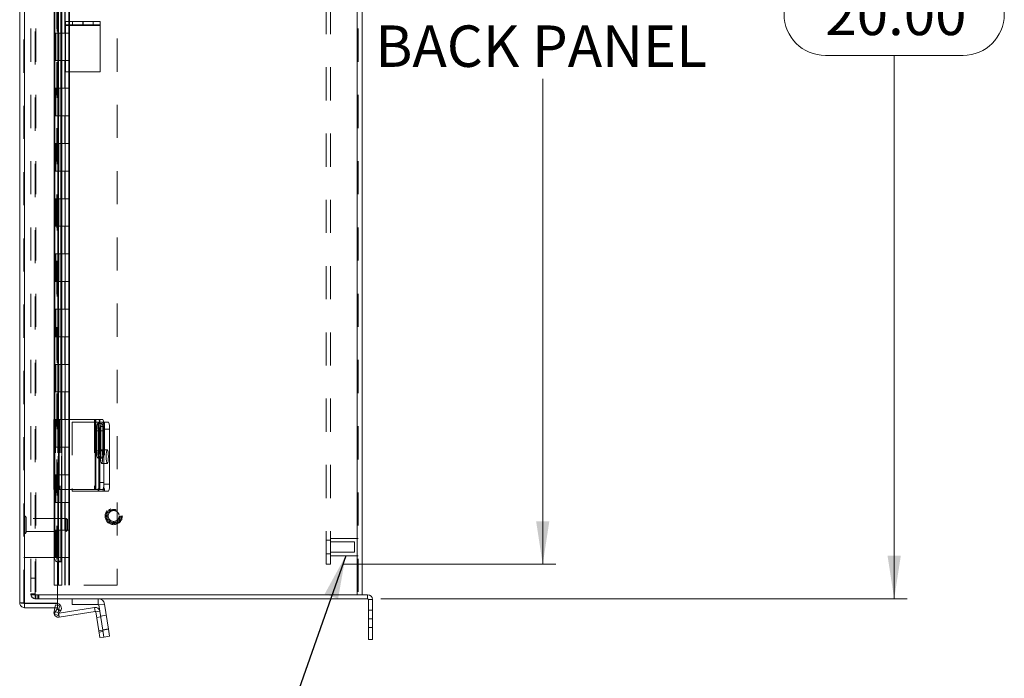
# Model space of a CAD drawing. Units: inches. Extents: x 0 to 16.5, y 0 to 11.7.
# Drawn here: x 7.7 to 10.7, y 4.6 to 6.6 of the extents above; entities that cross this region are included whole.
import ezdxf

# ---------------------------------------------------------------- set-up
doc = ezdxf.new("R2010")
doc.units = ezdxf.units.IN
doc.header["$MEASUREMENT"] = 0
doc.linetypes.add('HIDDEN', pattern=[0.075, 0.05, -0.025])
doc.styles.add('SLDTEXTSTYLE0', font='TXT', dxfattribs={"width": 0.75})
doc.dimstyles.new('SLDDIMSTYLE0', dxfattribs={"dimtxt": 0.125, "dimasz": 0.13, "dimexe": 0, "dimexo": 0.0625, "dimgap": 0.03125, "dimtad": 0, "dimtih": 1, "dimtoh": 1, "dimlfac": 6, "dimrnd": 1e-09, "dimzin": 12, "dimdsep": 46, "dimtxsty": 'SLDTEXTSTYLE0', "dimsah": 1, "dimcen": 0.09, "dimadec": 0, "dimazin": 3, "dimtfac": 1, "dimtofl": 0, "dimtmove": 0, "dimatfit": 3, "dimfxl": 1, "dimfrac": 2, "dimtolj": 1, "dimtzin": 12, "dimarcsym": 0})
doc.dimstyles.new('SLDDIMSTYLE1', dxfattribs={"dimtxt": 0.125, "dimasz": 0.13, "dimexe": 0, "dimexo": 0.0625, "dimgap": 0.03125, "dimtad": 0, "dimtih": 1, "dimtoh": 1, "dimlfac": 6, "dimrnd": 1e-09, "dimzin": 4, "dimdsep": 46, "dimtxsty": 'SLDTEXTSTYLE0', "dimsah": 1, "dimcen": 0.09, "dimadec": 0, "dimazin": 1, "dimtfac": 1, "dimtofl": 0, "dimtmove": 0, "dimatfit": 3, "dimfxl": 1, "dimfrac": 2, "dimtolj": 1, "dimtzin": 12, "dimarcsym": 0})
doc.dimstyles.new('SLDDIMSTYLE4', dxfattribs={"dimtxt": 0, "dimasz": 0.13, "dimexe": 0, "dimexo": 0.0625, "dimgap": 0, "dimtad": 0, "dimtih": 1, "dimtoh": 1, "dimdec": 0, "dimrnd": 1e-09, "dimzin": 0, "dimdsep": 46, "dimtxsty": 'Standard', "dimsah": 1, "dimcen": 0.09, "dimadec": 0, "dimazin": 0, "dimtfac": 0.13, "dimtdec": 0, "dimtofl": 0, "dimtmove": 0, "dimatfit": 3, "dimfxl": 1, "dimfrac": 2, "dimtolj": 1, "dimtzin": 0, "dimarcsym": 0})

# ---------------------------------------------------------------- blocks, each defined once
blk = doc.blocks.new('_D_10')
at = {"color": 7, "linetype": 'Continuous', "lineweight": 0}
for p, q in [((8.8126, 8.1434), (10.402, 8.1434)), ((10.3626, 8.1434), (10.3626, 6.699)), ((10.1548, 6.699), (10.5704, 6.699)), ((10.5704, 6.4497), (10.1548, 6.4497)), ((10.3626, 4.81), (10.3626, 6.4497)), ((8.8126, 4.81), (10.402, 4.81))]:
    blk.add_line(p, q, dxfattribs=at)
for centre, start, end in [((10.1548, 6.5743), 90, 270), ((10.5704, 6.5743), 270, 90)]:
    blk.add_arc(centre, 0.1246, start, end, dxfattribs=at)
for points in [[(10.3626, 8.1434), (10.3426, 8.0134), (10.3826, 8.0134)], [(10.3626, 4.81), (10.3826, 4.94), (10.3426, 4.94)]]:
    blk.add_solid(points, dxfattribs=at)
at = {"color": 7, "linetype": 'Continuous', "lineweight": 0, "insert": (10.1548, 6.6363, -1.2884), "char_height": 0.125, "attachment_point": 1, "style": 'SLDTEXTSTYLE0'}
blk.add_mtext('20.00', dxfattribs=at)
blk = doc.blocks.new('_D_13')
at = {"color": 7, "linetype": 'Continuous', "lineweight": 0}
for p, q in [((8.7002, 8.0392), (9.341, 8.0392)), ((9.3017, 8.0392), (9.3017, 6.7762)), ((9.3017, 4.9142), (9.3017, 6.3793)), ((8.7002, 4.9142), (9.341, 4.9142))]:
    blk.add_line(p, q, dxfattribs=at)
for points in [[(9.3017, 8.0392), (9.2817, 7.9092), (9.3217, 7.9092)], [(9.3017, 4.9142), (9.3217, 5.0442), (9.2817, 5.0442)]]:
    blk.add_solid(points, dxfattribs=at)
at = {"color": 7, "linetype": 'Continuous', "lineweight": 0, "char_height": 0.125, "attachment_point": 1, "style": 'SLDTEXTSTYLE0'}
for s, insert in [('18.75', (9.0431, 6.7388, -1.2884)), ('BACK PANEL', (8.7964, 6.5404, -1.2884))]:
    blk.add_mtext(s, dxfattribs=dict(at, insert=insert))

msp = doc.modelspace()

# ---------------------------------------------------------------- linework, layer by layer
at = {"color": 7, "linetype": 'Continuous', "lineweight": 15}
for p, q in [((7.7228, 4.7978), (7.7228, 8.154)), ((7.7375, 4.7969), (7.7375, 8.155)), ((8.742, 8.1309), (8.742, 4.8225)), ((8.7566, 8.1309), (8.7566, 4.8225)), ((7.8273, 7.6101), (7.8273, 5.351)), ((7.8381, 7.6101), (7.8381, 5.351)), ((7.8487, 5.351), (7.8487, 7.6101)), ((7.8616, 6.5425), (7.8616, 6.5525)), ((7.8616, 6.5525), (7.9133, 6.5525)), ((7.9133, 6.5425), (7.8616, 6.5425)), ((7.8616, 6.5425), (7.8616, 6.5404)), ((7.8616, 6.5404), (7.9658, 6.5404)), ((7.8616, 6.5404), (7.8616, 6.4009)), ((7.9133, 6.5525), (7.9133, 6.5425)), ((7.9133, 6.5525), (7.9141, 6.5525)), ((7.9133, 6.5425), (7.9141, 6.5425)), ((7.9141, 6.5425), (7.9141, 6.5525)), ((7.9141, 6.5525), (7.9658, 6.5525)), ((7.9658, 6.5425), (7.9141, 6.5425)), ((7.9658, 6.5525), (7.9658, 6.5425)), ((7.9658, 6.5425), (7.9658, 6.5404)), ((7.9658, 6.5404), (7.9658, 6.4009)), ((7.8616, 6.4009), (7.9658, 6.4009)), ((7.8263, 5.351), (7.8263, 5.1401)), ((7.8263, 5.351), (7.8423, 5.351)), ((7.8423, 5.351), (7.8423, 5.1401)), ((7.9507, 5.351), (7.8423, 5.351)), ((7.9507, 5.351), (7.9507, 5.1401)), ((7.9524, 5.351), (7.9507, 5.351)), ((7.9524, 5.1401), (7.9524, 5.351)), ((7.9524, 5.351), (7.9615, 5.351)), ((7.9615, 5.351), (7.9737, 5.351)), ((7.9769, 5.3301), (7.9648, 5.3301)), ((7.9648, 5.3301), (7.9648, 5.161)), ((7.9762, 5.3433), (7.9908, 5.3433)), ((7.9769, 5.3301), (7.9769, 5.161)), ((7.9769, 5.3225), (7.9769, 5.1558)), ((7.9941, 5.3225), (7.9769, 5.3225)), ((7.9941, 5.3225), (7.9941, 5.1558)), ((7.9551, 5.317), (7.9551, 5.257)), ((7.9621, 5.257), (7.9621, 5.317)), ((7.9648, 5.161), (7.9769, 5.161)), ((7.9769, 5.1558), (7.9941, 5.1558)), ((7.8423, 5.1401), (7.8263, 5.1401)), ((7.8273, 5.1401), (7.8273, 4.9385)), ((7.8381, 5.1401), (7.8381, 4.9385)), ((7.8423, 5.1401), (7.9507, 5.1401)), ((7.8487, 4.9219), (7.8487, 5.1401)), ((7.8816, 5.1401), (7.8816, 5.135)), ((7.8816, 5.135), (7.9601, 5.135)), ((7.9507, 5.1401), (7.9524, 5.1401)), ((7.9615, 5.1401), (7.9524, 5.1401)), ((7.9601, 5.135), (7.9616, 5.135)), ((7.9737, 5.1401), (7.9615, 5.1401)), ((7.9737, 5.135), (7.9616, 5.135)), ((7.9908, 5.135), (7.9737, 5.135)), ((7.8273, 4.9385), (7.8381, 4.9385)), ((7.8347, 4.9219), (7.8356, 4.9219)), ((7.8464, 4.9219), (7.8356, 4.9219)), ((7.8373, 4.7969), (7.8373, 4.9219)), ((7.8464, 4.9219), (7.8468, 4.9219)), ((7.8487, 4.9219), (7.8468, 4.9219)), ((7.8373, 4.8225), (8.742, 4.8225)), ((8.7565, 4.8225), (8.742, 4.8225)), ((8.7732, 4.8225), (8.7565, 4.8225)), ((8.7732, 4.81), (8.7732, 4.8225)), ((7.7375, 4.7969), (7.8373, 4.7969)), ((7.7375, 4.7832), (7.7375, 4.7957)), ((7.7375, 4.7957), (7.8373, 4.7957)), ((8.7732, 4.81), (7.8373, 4.81)), ((7.8373, 4.7832), (7.8373, 4.7957)), ((7.8816, 4.81), (7.8816, 4.7927)), ((7.9601, 4.7927), (7.8816, 4.7927)), ((7.9601, 4.7927), (7.9601, 4.81)), ((7.9616, 4.7915), (7.9787, 4.7942)), ((7.9616, 4.7915), (7.9646, 4.7724)), ((7.9787, 4.7942), (7.9908, 4.718)), ((8.7753, 4.8079), (8.7878, 4.8079)), ((8.7753, 4.8079), (8.7753, 4.7496)), ((8.7878, 4.8079), (8.7878, 4.7496)), ((7.7375, 4.7832), (7.8373, 4.7832)), ((7.8266, 4.7714), (7.8294, 4.7832)), ((7.8273, 4.7658), (7.8356, 4.7802)), ((7.8381, 4.7596), (7.8273, 4.7658)), ((7.836, 4.781), (7.8356, 4.7802)), ((7.8356, 4.7802), (7.8464, 4.774)), ((7.836, 4.781), (7.8468, 4.7747)), ((7.8464, 4.774), (7.8381, 4.7596)), ((7.9507, 4.7718), (7.8423, 4.7546)), ((7.9488, 4.7839), (7.8424, 4.7671)), ((7.8468, 4.7747), (7.8464, 4.774)), ((7.9507, 4.7718), (7.9488, 4.7839)), ((7.9524, 4.7705), (7.9646, 4.7724)), ((7.9524, 4.7705), (7.9615, 4.7134)), ((7.9646, 4.7724), (7.9737, 4.7153)), ((8.7753, 4.6871), (8.7753, 4.7496)), ((8.7753, 4.7496), (8.7878, 4.7496)), ((8.7878, 4.7496), (8.7878, 4.6871)), ((7.9615, 4.7134), (7.9737, 4.7153)), ((7.9648, 4.6928), (7.9615, 4.7134)), ((7.9737, 4.7153), (7.9908, 4.718)), ((7.9737, 4.7153), (7.9769, 4.6947)), ((7.9941, 4.6975), (7.9769, 4.6947)), ((7.9908, 4.718), (7.9941, 4.6975)), ((7.9769, 4.6947), (7.9648, 4.6928)), ((8.7878, 4.6871), (8.7753, 4.6871))]:
    msp.add_line(p, q, dxfattribs=at)
at = {"color": 7, "linetype": 'HIDDEN', "lineweight": 0}
for p, q in [((7.7375, 8.155), (7.7375, 4.7969)), ((7.827, 8.155), (7.827, 4.7969)), ((7.7566, 8.1309), (7.7566, 4.8225)), ((7.7691, 4.8225), (7.7691, 8.1309)), ((7.7712, 8.1309), (7.7712, 4.8225)), ((8.742, 4.8225), (8.742, 8.1309)), ((8.7442, 8.1309), (8.7442, 4.8225)), ((8.0166, 8.1009), (8.0166, 4.8509)), ((7.8347, 8.03), (7.8347, 4.9219)), ((7.8347, 8.0299), (7.8347, 4.9219)), ((7.836, 4.9219), (7.836, 8.03)), ((7.8362, 4.9219), (7.8362, 8.03)), ((8.6484, 4.9142), (8.6484, 8.0392)), ((8.6608, 4.9142), (8.6608, 8.0392)), ((7.8272, 6.6009), (7.8272, 6.5176)), ((7.8291, 6.6009), (7.8291, 6.5176)), ((7.8395, 6.6009), (7.8395, 6.5176)), ((7.85, 6.6009), (7.85, 6.5176)), ((7.8596, 6.5176), (7.8596, 6.6009)), ((7.8604, 6.5176), (7.8604, 6.6009)), ((7.8711, 6.5176), (7.8711, 6.6009)), ((7.8727, 6.5176), (7.8727, 6.6009)), ((7.7353, 4.7978), (7.7353, 6.573)), ((7.8616, 6.5404), (7.9658, 6.5404)), ((7.8822, 6.5525), (7.8822, 6.5425)), ((7.9444, 6.5425), (7.9444, 6.5525)), ((7.8291, 6.5176), (7.8272, 6.5176)), ((7.8291, 6.5176), (7.8408, 6.5176)), ((7.8291, 6.5176), (7.8291, 6.4343)), ((7.8317, 6.4343), (7.8317, 6.5176)), ((7.8395, 6.5176), (7.8395, 6.4343)), ((7.8408, 6.4343), (7.8408, 6.5176)), ((7.85, 6.5176), (7.8408, 6.5176)), ((7.85, 6.4343), (7.85, 6.5176)), ((7.85, 6.5176), (7.8727, 6.5176)), ((7.8604, 6.4343), (7.8604, 6.5176)), ((7.8708, 6.4343), (7.8708, 6.5176)), ((7.8727, 6.4343), (7.8727, 6.5176)), ((7.8291, 6.4343), (7.8272, 6.4343)), ((7.8272, 6.4343), (7.8272, 6.3509)), ((7.8408, 6.4343), (7.8291, 6.4343)), ((7.8291, 6.4343), (7.8291, 6.3509)), ((7.8395, 6.4343), (7.8395, 6.3509)), ((7.85, 6.4343), (7.8408, 6.4343)), ((7.85, 6.4343), (7.85, 6.3509)), ((7.85, 6.4343), (7.8727, 6.4343)), ((7.8596, 6.3509), (7.8596, 6.4343)), ((7.8604, 6.3509), (7.8604, 6.4343)), ((7.8711, 6.3509), (7.8711, 6.4343)), ((7.8727, 6.3509), (7.8727, 6.4343)), ((7.8291, 6.3509), (7.8272, 6.3509)), ((7.8291, 6.3509), (7.8408, 6.3509)), ((7.8291, 6.3509), (7.8291, 6.2676)), ((7.8317, 6.2676), (7.8317, 6.3509)), ((7.8395, 6.3509), (7.8395, 6.2676)), ((7.8408, 6.2676), (7.8408, 6.3509)), ((7.85, 6.3509), (7.8408, 6.3509)), ((7.85, 6.2676), (7.85, 6.3509)), ((7.85, 6.3509), (7.8727, 6.3509)), ((7.8604, 6.2676), (7.8604, 6.3509)), ((7.8708, 6.2676), (7.8708, 6.3509)), ((7.8727, 6.2676), (7.8727, 6.3509)), ((7.8291, 6.2676), (7.8272, 6.2676)), ((7.8272, 6.2676), (7.8272, 6.1843)), ((7.8408, 6.2676), (7.8291, 6.2676)), ((7.8291, 6.2676), (7.8291, 6.1843)), ((7.8395, 6.2676), (7.8395, 6.1843)), ((7.85, 6.2676), (7.8408, 6.2676)), ((7.85, 6.2676), (7.85, 6.1843)), ((7.85, 6.2676), (7.8727, 6.2676)), ((7.8596, 6.1843), (7.8596, 6.2676)), ((7.8604, 6.1843), (7.8604, 6.2676)), ((7.8711, 6.1843), (7.8711, 6.2676)), ((7.8727, 6.1843), (7.8727, 6.2676)), ((7.8291, 6.1843), (7.8272, 6.1843)), ((7.8291, 6.1843), (7.8408, 6.1843)), ((7.8291, 6.1843), (7.8291, 6.1009)), ((7.8317, 6.1009), (7.8317, 6.1843)), ((7.8395, 6.1843), (7.8395, 6.1009)), ((7.8408, 6.1009), (7.8408, 6.1843)), ((7.85, 6.1843), (7.8408, 6.1843)), ((7.85, 6.1009), (7.85, 6.1843)), ((7.85, 6.1843), (7.8727, 6.1843)), ((7.8604, 6.1009), (7.8604, 6.1843)), ((7.8708, 6.1009), (7.8708, 6.1843)), ((7.8727, 6.1009), (7.8727, 6.1843)), ((7.8291, 6.1009), (7.8272, 6.1009)), ((7.8272, 6.1009), (7.8272, 6.0176)), ((7.8408, 6.1009), (7.8291, 6.1009)), ((7.8291, 6.1009), (7.8291, 6.0176)), ((7.8395, 6.1009), (7.8395, 6.0176)), ((7.85, 6.1009), (7.8408, 6.1009)), ((7.85, 6.1009), (7.85, 6.0176)), ((7.85, 6.1009), (7.8727, 6.1009)), ((7.8596, 6.0176), (7.8596, 6.1009)), ((7.8604, 6.0176), (7.8604, 6.1009)), ((7.8711, 6.0176), (7.8711, 6.1009)), ((7.8727, 6.0176), (7.8727, 6.1009)), ((7.8291, 6.0176), (7.8272, 6.0176)), ((7.8291, 6.0176), (7.8408, 6.0176)), ((7.8291, 6.0176), (7.8291, 5.9343)), ((7.8317, 5.9343), (7.8317, 6.0176)), ((7.8395, 6.0176), (7.8395, 5.9343)), ((7.8408, 5.9343), (7.8408, 6.0176)), ((7.85, 6.0176), (7.8408, 6.0176)), ((7.85, 5.9343), (7.85, 6.0176)), ((7.85, 6.0176), (7.8727, 6.0176)), ((7.8604, 5.9343), (7.8604, 6.0176)), ((7.8708, 5.9343), (7.8708, 6.0176)), ((7.8727, 5.9343), (7.8727, 6.0176)), ((7.8291, 5.9343), (7.8272, 5.9343)), ((7.8272, 5.9343), (7.8272, 5.8509)), ((7.8408, 5.9343), (7.8291, 5.9343)), ((7.8291, 5.9343), (7.8291, 5.8509)), ((7.8395, 5.9343), (7.8395, 5.8509)), ((7.85, 5.9343), (7.8408, 5.9343)), ((7.85, 5.9343), (7.85, 5.8509)), ((7.85, 5.9343), (7.8727, 5.9343)), ((7.8596, 5.8509), (7.8596, 5.9343)), ((7.8604, 5.8509), (7.8604, 5.9343)), ((7.8711, 5.8509), (7.8711, 5.9343)), ((7.8727, 5.8509), (7.8727, 5.9343)), ((7.8291, 5.8509), (7.8272, 5.8509)), ((7.8291, 5.8509), (7.8408, 5.8509)), ((7.8291, 5.8509), (7.8291, 5.7676)), ((7.8317, 5.7676), (7.8317, 5.8509)), ((7.8395, 5.8509), (7.8395, 5.7676)), ((7.8408, 5.7676), (7.8408, 5.8509)), ((7.85, 5.8509), (7.8408, 5.8509)), ((7.85, 5.7676), (7.85, 5.8509)), ((7.85, 5.8509), (7.8727, 5.8509)), ((7.8604, 5.7676), (7.8604, 5.8509)), ((7.8708, 5.7676), (7.8708, 5.8509)), ((7.8727, 5.7676), (7.8727, 5.8509)), ((7.8291, 5.7676), (7.8272, 5.7676)), ((7.8272, 5.7676), (7.8272, 5.6843)), ((7.8408, 5.7676), (7.8291, 5.7676)), ((7.8291, 5.7676), (7.8291, 5.6843)), ((7.8395, 5.7676), (7.8395, 5.6843)), ((7.85, 5.7676), (7.8408, 5.7676)), ((7.85, 5.7676), (7.85, 5.6843)), ((7.85, 5.7676), (7.8727, 5.7676)), ((7.8596, 5.6843), (7.8596, 5.7676)), ((7.8604, 5.6843), (7.8604, 5.7676)), ((7.8711, 5.6843), (7.8711, 5.7676)), ((7.8727, 5.6843), (7.8727, 5.7676)), ((7.8291, 5.6843), (7.8272, 5.6843)), ((7.8291, 5.6843), (7.8408, 5.6843)), ((7.8291, 5.6843), (7.8291, 5.6009)), ((7.8317, 5.6009), (7.8317, 5.6843)), ((7.8395, 5.6843), (7.8395, 5.6009)), ((7.8408, 5.6009), (7.8408, 5.6843)), ((7.85, 5.6843), (7.8408, 5.6843)), ((7.85, 5.6009), (7.85, 5.6843)), ((7.85, 5.6843), (7.8727, 5.6843)), ((7.8604, 5.6009), (7.8604, 5.6843)), ((7.8708, 5.6009), (7.8708, 5.6843)), ((7.8727, 5.6009), (7.8727, 5.6843)), ((7.8291, 5.6009), (7.8272, 5.6009)), ((7.8272, 5.6009), (7.8272, 5.5176)), ((7.8408, 5.6009), (7.8291, 5.6009)), ((7.8291, 5.6009), (7.8291, 5.5176)), ((7.8395, 5.6009), (7.8395, 5.5176)), ((7.85, 5.6009), (7.8408, 5.6009)), ((7.85, 5.6009), (7.85, 5.5176)), ((7.85, 5.6009), (7.8727, 5.6009)), ((7.8596, 5.5176), (7.8596, 5.6009)), ((7.8604, 5.5176), (7.8604, 5.6009)), ((7.8711, 5.5176), (7.8711, 5.6009)), ((7.8727, 5.5176), (7.8727, 5.6009)), ((7.8291, 5.5176), (7.8272, 5.5176)), ((7.8291, 5.5176), (7.8408, 5.5176)), ((7.8291, 5.5176), (7.8291, 5.4343)), ((7.8317, 5.4343), (7.8317, 5.5176)), ((7.8395, 5.5176), (7.8395, 5.4343)), ((7.8408, 5.4343), (7.8408, 5.5176)), ((7.85, 5.5176), (7.8408, 5.5176)), ((7.85, 5.4343), (7.85, 5.5176)), ((7.85, 5.5176), (7.8727, 5.5176)), ((7.8604, 5.4343), (7.8604, 5.5176)), ((7.8708, 5.4343), (7.8708, 5.5176)), ((7.8727, 5.4343), (7.8727, 5.5176)), ((7.8291, 5.4343), (7.8272, 5.4343)), ((7.8272, 5.4343), (7.8272, 5.3509)), ((7.8408, 5.4343), (7.8291, 5.4343)), ((7.8291, 5.4343), (7.8291, 5.3509)), ((7.8395, 5.4343), (7.8395, 5.3509)), ((7.85, 5.4343), (7.8408, 5.4343)), ((7.85, 5.4343), (7.85, 5.3509)), ((7.85, 5.4343), (7.8727, 5.4343)), ((7.8596, 5.3509), (7.8596, 5.4343)), ((7.8604, 5.3509), (7.8604, 5.4343)), ((7.8711, 5.3509), (7.8711, 5.4343)), ((7.8727, 5.3509), (7.8727, 5.4343)), ((7.8266, 5.351), (7.8266, 5.1401)), ((7.8291, 5.3509), (7.8272, 5.3509)), ((7.8273, 5.351), (7.8273, 5.1401)), ((7.8291, 5.3509), (7.8408, 5.3509)), ((7.8291, 5.3509), (7.8291, 5.2676)), ((7.8314, 5.351), (7.8314, 5.1401)), ((7.8317, 5.2676), (7.8317, 5.3509)), ((7.8381, 5.351), (7.8381, 5.1401)), ((7.8386, 5.1401), (7.8386, 5.351)), ((7.8386, 5.351), (7.8386, 5.1401)), ((7.8395, 5.3509), (7.8395, 5.2676)), ((7.8403, 5.351), (7.8403, 5.1401)), ((7.8408, 5.2676), (7.8408, 5.3509)), ((7.85, 5.3509), (7.8408, 5.3509)), ((7.8434, 5.351), (7.8434, 5.1401)), ((7.8468, 5.351), (7.8468, 5.1401)), ((7.8487, 5.1401), (7.8487, 5.351)), ((7.85, 5.2676), (7.85, 5.3509)), ((7.85, 5.3509), (7.8727, 5.3509)), ((7.8604, 5.2676), (7.8604, 5.3509)), ((7.8708, 5.2676), (7.8708, 5.3509)), ((7.8727, 5.2676), (7.8727, 5.3509)), ((7.9488, 5.351), (7.9488, 5.1401)), ((7.9646, 5.351), (7.9646, 5.1401)), ((7.8816, 5.3433), (7.8816, 5.1401)), ((7.9601, 5.3433), (7.8816, 5.3433)), ((7.9708, 5.3391), (7.9586, 5.3391)), ((7.9616, 5.3433), (7.9601, 5.3433)), ((7.9601, 5.3433), (7.9601, 5.135)), ((7.9601, 5.3433), (7.9601, 5.1401)), ((7.9616, 5.3433), (7.9737, 5.3433)), ((7.9616, 5.1401), (7.9616, 5.3433)), ((7.9737, 5.3433), (7.9762, 5.3433)), ((7.9787, 5.3433), (7.9787, 5.135)), ((7.9742, 5.317), (7.9621, 5.317)), ((7.9673, 5.317), (7.9621, 5.317)), ((7.9673, 5.257), (7.9673, 5.317)), ((7.9742, 5.317), (7.9742, 5.257)), ((7.8291, 5.2676), (7.8272, 5.2676)), ((7.8272, 5.2676), (7.8272, 5.1843)), ((7.8408, 5.2676), (7.8291, 5.2676)), ((7.8291, 5.2676), (7.8291, 5.1843)), ((7.8395, 5.2676), (7.8395, 5.1843)), ((7.85, 5.2676), (7.8408, 5.2676)), ((7.85, 5.2676), (7.85, 5.1843)), ((7.85, 5.2676), (7.8727, 5.2676)), ((7.8596, 5.1843), (7.8596, 5.2676)), ((7.8604, 5.1843), (7.8604, 5.2676)), ((7.8711, 5.1843), (7.8711, 5.2676)), ((7.8727, 5.1843), (7.8727, 5.2676)), ((7.9586, 5.2349), (7.9708, 5.2349)), ((7.9742, 5.257), (7.9621, 5.257)), ((7.9673, 5.257), (7.9621, 5.257)), ((7.9874, 5.26), (7.9703, 5.26)), ((7.9703, 5.2183), (7.9874, 5.2183)), ((7.8291, 5.1843), (7.8272, 5.1843)), ((7.8291, 5.1843), (7.8408, 5.1843)), ((7.8291, 5.1843), (7.8291, 5.1009)), ((7.8317, 5.1009), (7.8317, 5.1843)), ((7.8395, 5.1843), (7.8395, 5.1009)), ((7.8408, 5.1009), (7.8408, 5.1843)), ((7.85, 5.1843), (7.8408, 5.1843)), ((7.85, 5.1009), (7.85, 5.1843)), ((7.85, 5.1843), (7.8727, 5.1843)), ((7.8604, 5.1009), (7.8604, 5.1843)), ((7.8708, 5.1009), (7.8708, 5.1843)), ((7.8727, 5.1009), (7.8727, 5.1843)), ((7.8291, 5.1009), (7.8272, 5.1009)), ((7.8272, 5.1009), (7.8272, 5.0176)), ((7.8408, 5.1009), (7.8291, 5.1009)), ((7.8291, 5.1009), (7.8291, 5.0176)), ((7.8395, 5.1009), (7.8395, 5.0176)), ((7.85, 5.1009), (7.8408, 5.1009)), ((7.85, 5.1009), (7.85, 5.0176)), ((7.85, 5.1009), (7.8727, 5.1009)), ((7.8596, 5.0176), (7.8596, 5.1009)), ((7.8604, 5.0176), (7.8604, 5.1009)), ((7.8711, 5.0176), (7.8711, 5.1009)), ((7.8727, 5.0176), (7.8727, 5.1009)), ((7.7387, 5.0595), (7.7384, 5.0595)), ((7.7384, 5.0595), (7.7384, 5.0071)), ((7.7387, 5.0595), (7.7387, 5.0071)), ((7.7419, 5.0101), (7.7419, 5.0563)), ((7.8636, 5.0529), (7.7419, 5.0529)), ((7.8636, 5.0135), (7.8636, 5.0529)), ((7.8669, 5.0496), (7.8636, 5.0529)), ((7.8669, 5.0168), (7.8669, 5.0496)), ((7.7384, 5.007), (7.7387, 5.007)), ((7.7419, 5.0135), (7.8636, 5.0135)), ((7.8291, 5.0176), (7.8272, 5.0176)), ((7.8291, 5.0176), (7.8408, 5.0176)), ((7.8291, 5.0176), (7.8291, 4.9343)), ((7.8317, 4.9343), (7.8317, 5.0176)), ((7.8395, 5.0176), (7.8395, 4.9343)), ((7.8408, 4.9343), (7.8408, 5.0176)), ((7.85, 5.0176), (7.8408, 5.0176)), ((7.85, 4.9343), (7.85, 5.0176)), ((7.85, 5.0176), (7.8727, 5.0176)), ((7.8604, 4.9343), (7.8604, 5.0176)), ((7.8636, 5.0135), (7.8669, 5.0168)), ((7.8708, 4.9343), (7.8708, 5.0176)), ((7.8727, 4.9343), (7.8727, 5.0176)), ((8.6608, 4.987), (8.6484, 4.987)), ((8.7442, 4.9923), (8.6608, 4.9923)), ((8.7338, 4.9818), (8.6608, 4.9818)), ((8.7338, 4.9662), (8.7338, 4.9818)), ((8.7338, 4.9506), (8.7338, 4.9662)), ((7.7353, 4.9343), (7.8291, 4.9343)), ((7.8272, 4.9343), (7.8272, 4.8509)), ((7.8291, 4.9343), (7.8408, 4.9343)), ((7.8395, 4.9343), (7.8395, 4.8509)), ((7.85, 4.9343), (7.8408, 4.9343)), ((7.85, 4.9343), (7.85, 4.8509)), ((7.85, 4.9343), (7.8727, 4.9343)), ((7.8596, 4.8509), (7.8596, 4.9343)), ((7.8604, 4.8509), (7.8604, 4.9343)), ((7.8711, 4.8509), (7.8711, 4.9343)), ((7.8727, 4.8509), (7.8727, 4.9343)), ((8.6484, 4.9454), (8.6608, 4.9454)), ((8.6608, 4.9506), (8.7338, 4.9506)), ((8.6608, 4.9402), (8.7442, 4.9402)), ((8.6608, 4.9142), (8.6484, 4.9142)), ((7.7566, 4.8725), (7.7691, 4.8725)), ((7.85, 4.8509), (7.8272, 4.8509)), ((8.0166, 4.8509), (7.85, 4.8509)), ((7.7691, 4.8247), (7.7566, 4.8247)), ((7.7712, 4.8225), (7.7566, 4.8225)), ((7.7691, 4.8225), (7.7691, 4.81)), ((7.7712, 4.8225), (7.7712, 4.81)), ((7.7712, 4.8225), (7.8373, 4.8225)), ((7.7775, 4.8225), (7.7775, 4.81)), ((7.7806, 4.81), (7.7806, 4.8225)), ((8.7732, 4.81), (8.7732, 4.8225)), ((7.7353, 4.7978), (7.7228, 4.7978)), ((7.8373, 4.81), (7.7691, 4.81)), ((7.8294, 4.7832), (7.8314, 4.792)), ((7.8314, 4.792), (7.8434, 4.7892)), ((7.8386, 4.7686), (7.8434, 4.7892)), ((7.9601, 4.7927), (7.9601, 4.81)), ((7.9616, 4.7915), (7.9787, 4.7942)), ((8.7753, 4.8079), (8.7878, 4.8079)), ((7.8386, 4.7686), (7.8266, 4.7714)), ((7.8386, 4.7686), (7.83, 4.7706)), ((7.8464, 4.774), (7.8356, 4.7802)), ((7.836, 4.781), (7.8468, 4.7747)), ((7.8424, 4.7671), (7.8403, 4.7668)), ((7.8403, 4.7668), (7.8423, 4.7546)), ((7.8403, 4.7668), (7.8407, 4.7642)), ((7.9507, 4.7718), (7.9488, 4.7839)), ((7.9524, 4.7705), (7.9646, 4.7724)), ((7.9841, 4.7602), (7.967, 4.7575)), ((8.7878, 4.7756), (8.7753, 4.7756)), ((7.9673, 4.7554), (7.9551, 4.7535)), ((8.7878, 4.7496), (8.7753, 4.7496)), ((7.9737, 4.7153), (7.9615, 4.7134)), ((7.9742, 4.7118), (7.9621, 4.7098)), ((7.9735, 4.7163), (7.9906, 4.719)), ((7.9908, 4.718), (7.9737, 4.7153)), ((8.7753, 4.7236), (8.7878, 4.7236))]:
    msp.add_line(p, q, dxfattribs=at)
at = {"color": 8, "linetype": 'Continuous', "lineweight": 15}
for p, q in [((7.8468, 7.6101), (7.8468, 5.351)), ((7.9621, 5.317), (7.9551, 5.317)), ((7.9621, 5.257), (7.9551, 5.257)), ((7.8468, 5.1401), (7.8468, 4.9219)), ((7.9601, 5.1401), (7.9601, 5.135)), ((7.9616, 5.135), (7.9616, 5.1401)), ((7.8347, 4.9219), (7.8347, 4.9219)), ((7.83, 4.7706), (7.8266, 4.7714)), ((7.8407, 4.7642), (7.8423, 4.7546))]:
    msp.add_line(p, q, dxfattribs=at)
at = {"color": 7, "linetype": 'Continuous', "lineweight": 15, "flags": 128}
for points in [[(7.9621, 5.317), (7.9618, 5.3246), (7.9612, 5.3312), (7.9603, 5.3361), (7.9592, 5.3388), (7.958, 5.3388), (7.9569, 5.3361), (7.956, 5.3312), (7.9554, 5.3246), (7.9551, 5.317)], [(7.9551, 5.257), (7.9554, 5.2495), (7.956, 5.2428), (7.9569, 5.2379), (7.958, 5.2353), (7.9592, 5.2353), (7.9603, 5.2379), (7.9612, 5.2428), (7.9618, 5.2495), (7.9621, 5.257)], [(7.8356, 4.9219), (7.834, 4.9222), (7.8324, 4.9231), (7.831, 4.9247), (7.8297, 4.9267), (7.8287, 4.9293), (7.8279, 4.9321), (7.8275, 4.9353), (7.8273, 4.9385)], [(7.8381, 4.9385), (7.8382, 4.9353), (7.8387, 4.9321), (7.8395, 4.9293), (7.8405, 4.9267), (7.8418, 4.9247), (7.8432, 4.9231), (7.8448, 4.9222), (7.8464, 4.9219)]]:
    msp.add_lwpolyline(points, dxfattribs=at)
at = {"color": 7, "linetype": 'HIDDEN', "lineweight": 0, "flags": 128}
for points in [[(7.9673, 5.317), (7.9675, 5.3246), (7.9681, 5.3312), (7.9691, 5.3361), (7.9702, 5.3388), (7.9714, 5.3388), (7.9725, 5.3361), (7.9734, 5.3312), (7.974, 5.3246), (7.9742, 5.317)], [(7.9735, 5.2392), (7.9733, 5.2463), (7.9728, 5.2526), (7.9719, 5.2572), (7.9708, 5.2597), (7.9697, 5.2597), (7.9686, 5.2572), (7.9678, 5.2526), (7.9672, 5.2463), (7.967, 5.2392), (7.9672, 5.232), (7.9678, 5.2258), (7.9686, 5.2211), (7.9697, 5.2186), (7.9708, 5.2186), (7.9719, 5.2211), (7.9728, 5.2258), (7.9733, 5.232), (7.9735, 5.2392)], [(7.9742, 5.257), (7.974, 5.2495), (7.9734, 5.2428), (7.9725, 5.2379), (7.9714, 5.2353), (7.9702, 5.2353), (7.9691, 5.2379), (7.9681, 5.2428), (7.9675, 5.2495), (7.9673, 5.257)], [(7.9906, 5.2392), (7.9904, 5.232), (7.9899, 5.2258), (7.989, 5.2211), (7.9879, 5.2186), (7.9868, 5.2186), (7.9857, 5.2211), (7.9849, 5.2258), (7.9843, 5.232), (7.9841, 5.2392), (7.9843, 5.2463), (7.9849, 5.2526), (7.9857, 5.2572), (7.9868, 5.2597), (7.9879, 5.2597), (7.989, 5.2572), (7.9899, 5.2526), (7.9904, 5.2463), (7.9906, 5.2392)]]:
    msp.add_lwpolyline(points, dxfattribs=at)
at = {"color": 7, "linetype": 'HIDDEN', "lineweight": 0}
for radius in [0.0262, 0.0231, 0.0231, 0.0197, 0.0164]:
    msp.add_circle((8.0066, 5.06), radius, dxfattribs=at)
at = {"color": 7, "linetype": 'Continuous', "lineweight": 15}
for centre, radius, start, end in [((7.929, 5.3352), 0.0361, 351.9085, 25.8734), ((7.9412, 5.3352), 0.0361, 351.9085, 25.8734), ((7.9583, 5.3276), 0.0361, 351.9085, 25.8734), ((7.929, 5.1559), 0.0361, 334.1266, 8.0915), ((7.9412, 5.1559), 0.0361, 334.1266, 8.0915), ((7.9412, 5.1508), 0.0361, 334.1266, 8.0915), ((7.9583, 5.1508), 0.0361, 334.1266, 8.0915), ((8.7732, 4.8079), 0.0146, 0, 90), ((7.8347, 4.7817), 0.014, 330, 79.2664), ((7.9601, 4.7912), 0.0188, 9, 90), ((7.9601, 4.7912), 0.0015, 9, 90), ((8.7732, 4.8079), 0.00217, 0, 90), ((7.8401, 4.7682), 0.0138, 167, 279), ((7.8347, 4.7817), 0.0015, 330, 90), ((7.951, 4.7703), 0.0138, 9, 99), ((7.951, 4.7703), 0.0015, 9, 99)]:
    msp.add_arc(centre, radius, start, end, dxfattribs=at)
at = {"color": 7, "linetype": 'HIDDEN', "lineweight": 0}
for centre, radius, start, end in [((7.9412, 5.3276), 0.0361, 351.9085, 25.8734), ((7.7384, 5.0563), 0.00315, 90, 180), ((7.7387, 5.0563), 0.00315, 0, 90), ((7.7384, 5.0101), 0.00315, 180, 270), ((7.7387, 5.0101), 0.00315, 270, 0), ((7.7712, 4.8247), 0.0146, 180, 270), ((7.7712, 4.8247), 0.00217, 180, 270), ((7.8347, 4.7817), 0.014, 79.2664, 90), ((7.8401, 4.7682), 0.0015, 167, 279)]:
    msp.add_arc(centre, radius, start, end, dxfattribs=at)
at = {"color": 7, "linetype": 'Continuous', "lineweight": 15}
for points in [[(7.7375, 4.7969), (7.7355, 4.7969), (7.7317, 4.7971), (7.7269, 4.7973), (7.7235, 4.7976), (7.7231, 4.7978), (7.7228, 4.7978)], [(7.7228, 4.7978), (7.7231, 4.7959), (7.7235, 4.7921), (7.7269, 4.7873), (7.7317, 4.7839), (7.7355, 4.7834), (7.7375, 4.7832)]]:
    msp.add_open_spline(points, degree=3, dxfattribs=at)
at = {"color": 7, "linetype": 'HIDDEN', "lineweight": 0}
msp.add_open_spline([(7.7375, 4.7969), (7.7372, 4.7969), (7.7366, 4.7971), (7.7359, 4.7973), (7.7354, 4.7976), (7.7353, 4.7978), (7.7353, 4.7978)], degree=3, dxfattribs=at)
msp.add_open_spline([(7.7353, 4.7978), (7.7353, 4.7975), (7.7353, 4.7972), (7.7355, 4.797), (7.7355, 4.7969)], degree=3, knots=[0, 0, 0, 0, 0.906212, 1, 1, 1, 1], dxfattribs=at)
at = {"color": 7, "linetype": 'Continuous', "lineweight": 15}
msp.add_open_spline([(7.7355, 4.7969), (7.7356, 4.7967), (7.7359, 4.7962), (7.7366, 4.7958), (7.7372, 4.7957), (7.7375, 4.7957)], degree=3, knots=[0, 0, 0, 0, 0.309513, 0.654756, 1, 1, 1, 1], dxfattribs=at)

# ---------------------------------------------------------------- dimensions: what is measured, and where the dimension line sits
at = {"color": 7, "linetype": 'Continuous', "lineweight": 0}
dim = msp.add_linear_dim(base=(10.3626, 4.81), p1=(8.7732, 8.1434), p2=(8.7732, 4.81), angle=90, dimstyle='SLDDIMSTYLE1', dxfattribs=at)
dim.commit()
dim.dimension.update_dxf_attribs({"geometry": '_D_10', "text_midpoint": (10.3626, 6.5743), "dimtype": 160})
dim = msp.add_linear_dim(base=(9.3017, 4.9142), p1=(8.6608, 8.0392), p2=(8.6608, 4.9142), angle=90, text='<>\\PBACK PANEL', dimstyle='SLDDIMSTYLE0', dxfattribs=at)
dim.commit()
dim.dimension.update_dxf_attribs({"geometry": '_D_13', "text_midpoint": (9.3017, 6.5777), "dimtype": 160})

# ---------------------------------------------------------------- leaders
msp.add_leader([(8.7069, 4.9402), (8.4996, 4.351)], dimstyle='SLDDIMSTYLE4', dxfattribs=at)

doc.saveas('drawing.dxf')
